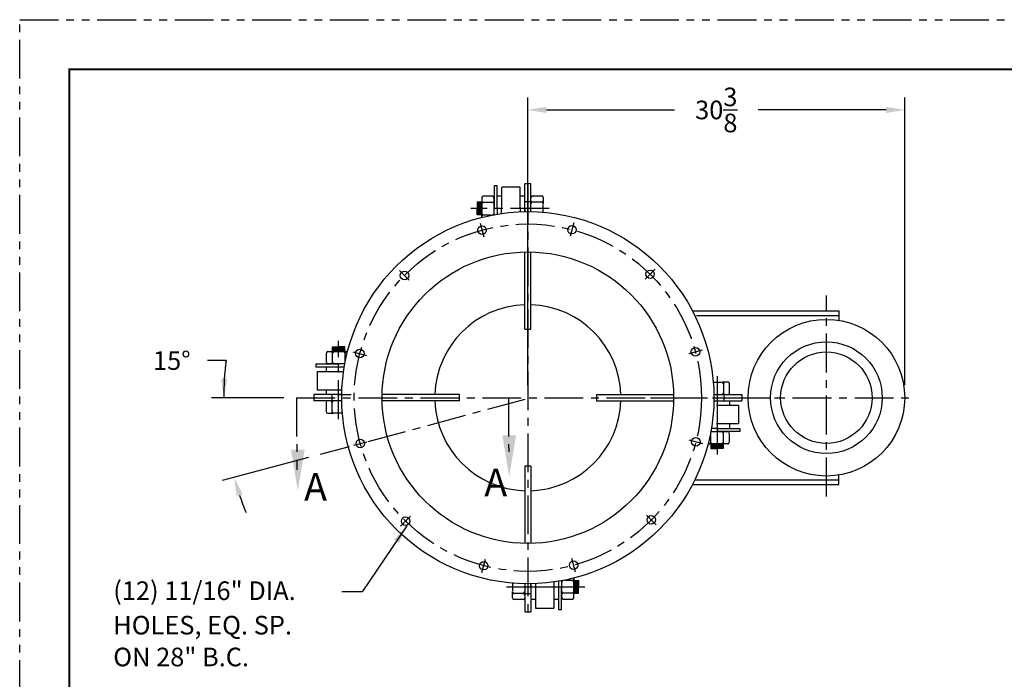
# Model space of a CAD drawing. Extents: x -4 to 172, y -4 to 132.
# Drawn here: x -4 to 75, y 79 to 132 of the extents above; entities that cross this region are included whole.
import ezdxf

# ---------------------------------------------------------------- set-up
doc = ezdxf.new("R2010")
doc.units = 0
doc.header["$LTSCALE"] = 2.5
doc.header["$MEASUREMENT"] = 0
for name, pattern in [('CENTER', [2, 1.25, -0.25, 0.25, -0.25]), ('HIDDEN', [0.375, 0.25, -0.125]), ('PHANTOM', [2.5, 1.25, -0.25, 0.25, -0.25, 0.25, -0.25])]:
    doc.linetypes.add(name, pattern=pattern)
doc.layers.get('0').update_dxf_attribs({"linetype": 'CONTINUOUS'})
doc.layers.get('DEFPOINTS').update_dxf_attribs({"linetype": 'CONTINUOUS'})
for name, color, linetype in [('BAFFLE', 4, 'HIDDEN'), ('BSRADDIT', 11, 'CONTINUOUS'), ('C', 6, 'CENTER'), ('GPLATE', 12, 'CONTINUOUS'), ('TEXT', 7, 'CONTINUOUS'), ('TITLEBLOCK', 1, 'CONTINUOUS'), ('TOP', 2, 'CONTINUOUS')]:
    doc.layers.add(name, color=color, linetype=linetype)
doc.styles.add('HEAVBOLD', font='au101s01.shx')
doc.styles.add('SIMPLEX', font='simplex.shx')
doc.dimstyles.new('2', dxfattribs={"dimscale": 16, "dimtxt": 0.09375, "dimasz": 0.09375, "dimexe": 0.0625, "dimexo": 0.0625, "dimgap": 0.089844, "dimtad": 0, "dimtih": 1, "dimtoh": 1, "dimdec": 6, "dimzin": 12, "dimdsep": 46, "dimlunit": 5, "dimtxsty": 'SIMPLEX', "dimcen": 0.089844, "dimclrd": 256, "dimclre": 256, "dimadec": 0, "dimazin": 0, "dimtfac": 1, "dimtdec": 6, "dimtofl": 0, "dimtmove": 0, "dimatfit": 0, "dimfxl": 0, "dimtolj": 1, "dimtzin": 12, "dimarcsym": 0})

# ---------------------------------------------------------------- blocks, each defined once
blk = doc.blocks.new('*D2')
at = {"layer": 'DEFPOINTS', "color": 0}
for p in [(36.957, 124.726), (36.957, 101.533), (67.332, 101.533)]:
    blk.add_point(p, dxfattribs=at)
at = {"layer": 'TEXT', "lineweight": -2}
for p, q in [((36.957, 102.533), (36.957, 125.726)), ((67.332, 102.533), (67.332, 125.726)), ((38.457, 124.726), (48.779, 124.726)), ((65.832, 124.726), (55.511, 124.726))]:
    blk.add_line(p, q, dxfattribs=at)
at = {"layer": 'TEXT'}
for points in [[(38.457, 124.976), (38.457, 124.476), (36.957, 124.726)], [(65.832, 124.976), (65.832, 124.476), (67.332, 124.726)]]:
    blk.add_solid(points, dxfattribs=at)
at = {"layer": 'TEXT', "color": 0, "insert": (52.145, 124.726), "char_height": 1.5, "attachment_point": 5, "style": 'SIMPLEX'}
blk.add_mtext('\\A1;30{\\H1.000000x;\\S3/8;}', dxfattribs=at)

msp = doc.modelspace()

# ---------------------------------------------------------------- linework, layer by layer
at = {"color": 7, "linetype": 'ByBlock'}
for p, q in [((12.6284164, 104.5272678), (11.1284164, 104.5272678)), ((17.3006869, 101.5327702), (11.4468011, 101.5327702)), ((19.2677106, 96.7212801), (12.3251527, 94.8610273))]:
    msp.add_line(p, q, dxfattribs=at)
for start, end in [(173.058558545, 180), (173.061743134, 176.530871567), (198.469128433, 201.938256866)]:
    msp.add_arc((37.2244362, 101.5327702), 24.7776352, start, end, dxfattribs=at)
for points in [[(12.7420903, 103.0245156), (12.2423195, 103.0396502), (12.4468011, 101.5327702)], [(13.4835737, 93.6113883), (13.9623982, 93.7553575), (13.2910785, 95.1198463)]]:
    msp.add_solid(points, dxfattribs=at)
at = {"layer": 'BAFFLE', "color": 7}
for p, q in [((36.7074294, 107.0530378), (37.2074294, 107.0530378)), ((31.4371618, 101.2827702), (31.4371618, 101.7827702)), ((42.477697, 101.7827702), (42.477697, 101.2827702)), ((37.2074294, 96.0125026), (36.7074294, 96.0125026))]:
    msp.add_line(p, q, dxfattribs=at)
at = {"layer": 'BSRADDIT', "color": 7, "linetype": 'Continuous'}
for p, q in [((34.2345552, 118.605736), (34.2345552, 116.744427)), ((34.4833661, 118.605736), (34.2345552, 118.605736)), ((34.4833661, 116.744427), (34.4833661, 118.605736)), ((34.8457646, 118.4975203), (34.8457646, 116.7498378)), ((36.3504398, 118.4975203), (34.8521655, 118.4975203)), ((36.3504398, 116.7498378), (36.3504398, 118.4975203)), ((33.2393116, 117.641856), (33.2393116, 117.1440657)), ((34.1095552, 117.766856), (33.3643116, 117.766856)), ((34.2345552, 117.3940641), (34.2345552, 117.641856)), ((34.8511735, 117.7724756), (34.488775, 117.7724756)), ((36.7074294, 117.7725315), (36.3450309, 117.7725315)), ((36.7074294, 116.7769477), (36.7074294, 117.7725315)), ((37.3324294, 117.794676), (38.077673, 117.794676)), ((38.202673, 117.669676), (38.202673, 117.1664743)), ((32.8707241, 117.2827702), (32.8707241, 116.7739476)), ((33.2419811, 117.2827702), (32.8707241, 117.2827702)), ((32.8707241, 116.2710692), (32.8707241, 116.7798918)), ((32.934734, 117.2422483), (32.934734, 116.7769197)), ((32.934734, 116.3115911), (32.934734, 116.7769197)), ((32.9923428, 117.2827702), (32.9923428, 116.7769197)), ((32.9923428, 116.2710692), (32.9923428, 116.7769197)), ((33.0603558, 117.2422483), (33.0603558, 116.7769197)), ((33.0603558, 116.3115911), (33.0603558, 116.7769197)), ((33.1267634, 117.2827702), (33.1267634, 116.7769197)), ((33.1267634, 116.2710692), (33.1267634, 116.7769197)), ((33.1907733, 117.2422483), (33.1907733, 116.7739476)), ((33.1907733, 116.3115911), (33.1907733, 116.7798918)), ((33.2393116, 117.1440641), (33.2393116, 116.3984802)), ((34.1095552, 117.2690641), (33.3643116, 117.2690641)), ((34.2345552, 116.2835653), (34.2345552, 117.3940627)), ((36.7074294, 116.7769477), (36.7074294, 116.5306867)), ((38.077673, 117.2914733), (37.3324294, 117.2914733)), ((33.2419811, 116.2710692), (32.8707241, 116.2710692)), ((21.2074294, 105.6194755), (21.716252, 105.6194755)), ((21.2074294, 105.2482185), (21.2074294, 105.6194755)), ((21.2479513, 105.5554656), (21.7132799, 105.5554656)), ((22.2191304, 105.6194755), (21.7103078, 105.6194755)), ((22.1786085, 105.5554656), (21.7132799, 105.5554656)), ((22.2191304, 105.2482185), (22.2191304, 105.6194755)), ((20.7233436, 104.3806444), (20.7233436, 105.125888)), ((20.8483436, 105.250888), (21.3461339, 105.250888)), ((21.2074294, 105.4978568), (21.7132799, 105.4978568)), ((21.2074294, 105.3634362), (21.7132799, 105.3634362)), ((21.2211355, 104.3806444), (21.2211355, 105.125888)), ((21.2479513, 105.4298438), (21.7132799, 105.4298438)), ((21.2479513, 105.2994263), (21.716252, 105.2994263)), ((21.3461355, 105.250888), (22.0917194, 105.250888)), ((22.1786085, 105.2994263), (21.7103078, 105.2994263)), ((22.2191304, 105.4978568), (21.7132799, 105.4978568)), ((22.1786085, 105.4298438), (21.7132799, 105.4298438)), ((22.2191304, 105.3634362), (21.7132799, 105.3634362)), ((19.8844636, 104.2556444), (21.7457726, 104.2556444)), ((19.8844636, 104.0068335), (19.8844636, 104.2556444)), ((22.1628692, 104.0068335), (19.8844636, 104.0068335)), ((20.717724, 103.6390261), (20.717724, 104.0014246)), ((21.0961355, 104.2556444), (20.8483436, 104.2556444)), ((22.2066343, 104.2556444), (21.0961369, 104.2556444)), ((19.9926793, 103.644435), (22.1068108, 103.644435)), ((19.9926793, 102.1397598), (19.9926793, 103.6380341)), ((53.0943352, 102.7780138), (52.5911334, 102.7780138)), ((52.7161325, 102.6530138), (52.7161325, 101.9077702)), ((53.2193352, 101.9077702), (53.2193352, 102.6530138)), ((21.9697156, 102.1397598), (19.9926793, 102.1397598)), ((20.7176681, 101.7827702), (20.7176681, 102.1451687)), ((21.7132519, 101.7827702), (20.7176681, 101.7827702)), ((21.7132519, 101.7827702), (22.7088358, 101.7827702)), ((20.6955236, 101.1577702), (20.6955236, 100.4125266)), ((21.1987263, 100.4125266), (21.1987263, 101.1577702)), ((52.174497, 100.9257807), (53.9221795, 100.9257807)), ((52.2016069, 101.2827702), (53.1971907, 101.2827702)), ((53.1971907, 101.2827702), (53.1971907, 100.9203717)), ((53.9221795, 100.9257807), (53.9221795, 99.4275064)), ((20.8205236, 100.2875266), (21.3237253, 100.2875266)), ((53.9221795, 99.4211054), (52.174497, 99.4211054)), ((53.1971347, 99.4265143), (53.1971347, 99.0641159)), ((51.7082245, 98.809896), (52.8187219, 98.809896)), ((52.1690862, 99.0587069), (54.0303951, 99.0587069)), ((54.0303951, 98.809896), (52.1690862, 98.809896)), ((52.6937232, 98.684896), (52.6937232, 97.9396525)), ((52.8187232, 98.809896), (53.0665151, 98.809896)), ((53.1915151, 98.684896), (53.1915151, 97.9396525)), ((54.0303951, 99.0587069), (54.0303951, 98.809896)), ((51.6957284, 97.817322), (51.6957284, 97.446065)), ((51.6957284, 97.7021043), (52.2015789, 97.7021043)), ((51.7362503, 97.7661141), (52.204551, 97.7661141)), ((51.7362503, 97.6356966), (52.2015789, 97.6356966)), ((52.5687232, 97.8146525), (51.8231394, 97.8146525)), ((52.6669074, 97.7661141), (52.1986068, 97.7661141)), ((52.7074294, 97.7021043), (52.2015789, 97.7021043)), ((52.6669074, 97.6356966), (52.2015789, 97.6356966)), ((53.0665151, 97.8146525), (52.5687249, 97.8146525)), ((52.7074294, 97.817322), (52.7074294, 97.446065)), ((51.6957284, 97.5676836), (52.2015789, 97.5676836)), ((51.6957284, 97.446065), (52.204551, 97.446065)), ((51.7362503, 97.5100748), (52.2015789, 97.5100748)), ((52.7074294, 97.446065), (52.1986068, 97.446065)), ((52.7074294, 97.5676836), (52.2015789, 97.5676836)), ((52.6669074, 97.5100748), (52.2015789, 97.5100748)), ((37.2074294, 86.2885927), (37.2074294, 86.5348537)), ((37.5644189, 86.5450565), (37.5644189, 84.5680201)), ((39.0690942, 84.5680201), (39.0690942, 86.6821517)), ((39.4314927, 86.73821), (39.4314927, 84.4598045)), ((39.6803036, 86.7819751), (39.6803036, 85.6714777)), ((40.6728776, 86.7944712), (41.0441346, 86.7944712)), ((40.6755471, 85.9214764), (40.6755471, 86.6670602)), ((40.7240855, 86.7539493), (40.7240855, 86.2856486)), ((40.7880953, 86.7944712), (40.7880953, 86.2886207)), ((40.854503, 86.7539493), (40.854503, 86.2886207)), ((40.922516, 86.7944712), (40.922516, 86.2886207)), ((40.9801248, 86.7539493), (40.9801248, 86.2886207)), ((41.0441346, 86.7944712), (41.0441346, 86.2856486)), ((35.7121858, 85.3958644), (35.7121858, 85.8990662)), ((35.8371858, 85.7740671), (36.5824294, 85.7740671)), ((37.2074294, 86.2885927), (37.2074294, 85.2930089)), ((39.6803036, 84.4598045), (39.6803036, 86.3211134)), ((39.8053036, 85.7964764), (40.5505471, 85.7964764)), ((40.6728776, 85.7827702), (41.0441346, 85.7827702)), ((40.6755471, 85.4236845), (40.6755471, 85.9214747)), ((40.7240855, 85.8232922), (40.7240855, 86.2915928)), ((40.7880953, 85.7827702), (40.7880953, 86.2886207)), ((40.854503, 85.8232922), (40.854503, 86.2886207)), ((40.922516, 85.7827702), (40.922516, 86.2886207)), ((40.9801248, 85.8232922), (40.9801248, 86.2886207)), ((41.0441346, 85.7827702), (41.0441346, 86.2915928)), ((36.5824294, 85.2708644), (35.8371858, 85.2708644)), ((37.2074294, 85.2930089), (37.5698279, 85.2930089)), ((39.0636853, 85.2930649), (39.4260837, 85.2930649)), ((39.6803036, 85.6714764), (39.6803036, 85.4236845)), ((39.8053036, 85.2986845), (40.5505471, 85.2986845)), ((37.5644189, 84.5680201), (39.0626932, 84.5680201)), ((39.4314927, 84.4598045), (39.6803036, 84.4598045))]:
    msp.add_line(p, q, dxfattribs=at)
at = {"layer": 'BSRADDIT', "color": 7, "linetype": 'HIDDEN'}
for p, q in [((34.2345552, 116.2835653), (34.2345552, 116.8094124)), ((34.4833661, 116.8094124), (34.4833661, 116.3273304)), ((34.8457646, 116.3833888), (34.8457646, 116.8040016)), ((36.3504398, 116.8040016), (36.3504398, 116.520484)), ((38.202673, 116.4809931), (38.202673, 117.1664733)), ((33.2393116, 116.0646524), (33.2393116, 116.3984793)), ((33.3643116, 116.2734802), (34.1095552, 116.2734802)), ((22.4255472, 105.250888), (22.0917203, 105.250888)), ((22.2167194, 105.125888), (22.2167194, 104.3806444)), ((51.9056523, 102.7780138), (52.5911325, 102.7780138)), ((22.0092065, 100.2875266), (21.3237263, 100.2875266)), ((51.6981394, 97.9396525), (51.6981394, 98.684896)), ((51.7082245, 98.809896), (52.2340715, 98.809896)), ((52.2340715, 99.0587069), (51.7519896, 99.0587069)), ((51.4893116, 97.8146525), (51.8231384, 97.8146525)), ((35.7121858, 86.5845473), (35.7121858, 85.8990671)), ((40.5505471, 86.7920602), (39.8053036, 86.7920602)), ((40.6755471, 87.000888), (40.6755471, 86.6670612))]:
    msp.add_line(p, q, dxfattribs=at)
at = {"layer": 'BSRADDIT', "color": 7, "linetype": 'Continuous'}
for centre, start, end in [((33.3643116, 117.641856), 90, 180), ((34.1095552, 117.641856), 0, 90), ((37.3324294, 117.6702629), 90, 180), ((38.077673, 117.669676), 0, 90), ((33.3643116, 117.3932427), 180, 270), ((33.3643116, 117.1440641), 90, 180), ((34.1095552, 117.3940641), 270, 360), ((34.1095552, 117.144651), 0, 90), ((37.3324294, 117.4170602), 180, 270), ((37.3326515, 117.1670602), 90, 180), ((38.077673, 117.4158181), 270, 360), ((38.077673, 117.1664733), 0, 90), ((33.3643116, 116.3984802), 180, 270), ((33.3643116, 116.1491354), 90, 180), ((34.109333, 116.3984802), 270, 0), ((34.1095552, 116.1484802), 71.997717245, 90), ((20.8483436, 105.125888), 90, 180), ((21.0969569, 105.125888), 0, 90), ((21.3461355, 105.125888), 90, 180), ((22.0917194, 105.125888), 0, 90), ((22.3410642, 105.125888), 90, 180), ((20.8483436, 104.3806444), 180, 270), ((21.0961355, 104.3806444), 270, 0), ((21.3455486, 104.3806444), 180, 270), ((52.5911325, 102.6530138), 360, 90), ((52.8404772, 102.6530138), 90, 180), ((53.0943352, 102.6530138), 360, 90), ((52.5917194, 101.9079924), 270, 360), ((52.8417194, 101.9077702), 180, 270), ((53.0949221, 101.9077702), 270, 360), ((20.8199367, 101.1577702), 90, 180), ((21.0731394, 101.1577702), 0, 90), ((21.3231394, 101.1575481), 90, 180), ((20.8205236, 100.4125266), 180, 270), ((21.0743815, 100.4125266), 270, 0), ((21.3237263, 100.4125266), 180, 270), ((52.5693101, 98.684896), 0, 90), ((52.8187232, 98.684896), 90, 180), ((53.0665151, 98.684896), 0, 90), ((51.5737946, 97.9396525), 270, 360), ((51.8231394, 97.9396525), 180, 270), ((52.5687232, 97.9396525), 270, 360), ((52.8179019, 97.9396525), 180, 270), ((53.0665151, 97.9396525), 270, 360), ((39.8055257, 86.6670602), 90, 180), ((40.5505471, 86.916405), 270, 360), ((40.5505471, 86.6670602), 0, 90), ((35.8371858, 85.8990671), 180, 270), ((35.8371858, 85.6497224), 90, 180), ((36.5822072, 85.8984802), 270, 0), ((36.5824294, 85.6484802), 0, 90), ((39.8053036, 85.9208895), 180, 270), ((39.8053036, 85.6714764), 90, 180), ((40.5505471, 85.9214764), 270, 360), ((40.5505471, 85.6722977), 0, 90), ((35.8371858, 85.3958644), 180, 270), ((36.5824294, 85.3952775), 270, 360), ((39.8053036, 85.4236845), 180, 270), ((40.5505471, 85.4236845), 270, 0)]:
    msp.add_arc(centre, 0.125, start, end, dxfattribs=at)
at = {"layer": 'C', "color": 7}
for p, q in [((36.9574294, 111.4077702), (36.9574294, 119.2713053)), ((18.3006869, 101.5327702), (18.3433646, 95.7184197)), ((35.3956376, 101.5327702), (35.4147279, 96.8786783)), ((46.8324294, 101.5327702), (57.046531, 101.5327702))]:
    msp.add_line(p, q, dxfattribs=at)
for points in [[(36.0105067, 98.5057267), (34.9005056, 98.5057267), (35.4555061, 95.1757234)], [(18.9713356, 97.3455444), (17.8613345, 97.3455444), (18.416335, 94.0155411)]]:
    msp.add_solid(points, dxfattribs=at)
at = {"layer": 'DEFPOINTS', "color": 7, "linetype": 'ByBlock'}
for p in [(18.3006869, 101.5327702), (36.9574294, 101.5327702), (61.0199294, 101.5327702), (20.2336364, 96.9800991), (22.5797222, 97.6087309)]:
    msp.add_point(p, dxfattribs=at)
at = {"layer": 'GPLATE', "color": 7, "linetype": 'CENTER'}
for p, q in [((38.6815599, 116.7827702), (32.3694001, 116.7827702)), ((21.7074294, 99.8086397), (21.7074294, 106.1207995))]:
    msp.add_line(p, q, dxfattribs=at)
at = {"layer": 'GPLATE', "color": 7}
for p, q in [((52.2074294, 103.2569007), (52.2074294, 96.9447409)), ((35.2332989, 86.2827702), (41.5454587, 86.2827702))]:
    msp.add_line(p, q, dxfattribs=at)
at = {"layer": 'TEXT', "color": 7, "linetype": 'PHANTOM'}
for p, q in [((-4, 132), (172, 132)), ((-4, -4), (-4, 132))]:
    msp.add_line(p, q, dxfattribs=at)
at = {"layer": 'TEXT', "color": 7}
for p, q in [((36.9574294, 121.779552), (36.9574294, 122.9379847)), ((19.7074294, 101.7827702), (19.7074294, 101.2827702)), ((54.2074294, 101.7827702), (54.2074294, 101.2827702))]:
    msp.add_line(p, q, dxfattribs=at)
at = {"layer": 'TEXT', "color": 7, "linetype": 'CENTER'}
for p, q in [((36.9574294, 118.6505803), (36.9574294, 84.0511976)), ((33.1185821, 115.5925363), (33.4095987, 114.5064479)), ((40.6627732, 115.6283085), (40.3717567, 114.54222)), ((26.6030071, 111.7894612), (27.398079, 110.9943893)), ((47.2141204, 111.8871925), (46.4190485, 111.0921206)), ((61.0199294, 93.5741052), (61.0199294, 109.7581638)), ((22.8618911, 105.238114), (23.9479796, 104.9470975)), ((51.0171955, 105.3716175), (49.9311071, 105.0806009)), ((18.3006869, 101.5327702), (67.676549, 101.5327702)), ((24.0764324, 98.0097732), (37.0238134, 101.4790135)), ((22.8976633, 97.693923), (23.9837517, 97.9849395)), ((51.0529676, 97.8274264), (49.9668792, 98.1184429)), ((20.2336364, 96.9800991), (22.5797222, 97.6087309)), ((47.3118517, 91.2760792), (46.5167798, 92.0711511)), ((26.7007384, 91.1783479), (27.4958103, 91.9734199)), ((33.2520856, 87.437232), (33.5431021, 88.5233204)), ((40.7962766, 87.4730041), (40.5052601, 88.5590925))]:
    msp.add_line(p, q, dxfattribs=at)
at = {"layer": 'TEXT', "color": 7, "linetype": 'Continuous'}
for p, q in [((50.2425856, 108.5327702), (62.0199294, 108.5327702)), ((50.5428256, 108.1577702), (62.0199294, 108.1577702)), ((62.0199294, 108.5327702), (62.0199294, 107.752212)), ((62.0199294, 94.5327702), (62.0199294, 95.3133284)), ((50.1972828, 94.5327702), (62.0199294, 94.5327702)), ((50.4285017, 94.9077702), (62.0199294, 94.9077702))]:
    msp.add_line(p, q, dxfattribs=at)
at = {"layer": 'TEXT', "color": 7}
for centre, radius in [((36.9574294, 101.5327702), 15), ((33.2672552, 115.037681), 0.34375), ((40.5141002, 115.0734531), 0.34375), ((36.9574294, 101.5327702), 11.75), ((27.0091894, 111.3832789), 0.34375), ((46.8079381, 111.4810102), 0.34375), ((61.0199294, 101.5327702), 6.3125), ((50.4623401, 105.2229444), 0.34375), ((61.0199294, 101.5327702), 4.5), ((23.4167465, 105.089441), 0.34375), ((61.0199294, 101.5327702), 3.6875), ((23.4525186, 97.842596), 0.34375), ((50.4981123, 97.9760994), 0.34375), ((27.1069207, 91.5845302), 0.34375), ((46.9056694, 91.6822615), 0.34375), ((33.4007586, 87.9920873), 0.34375), ((40.6476036, 88.0278595), 0.34375)]:
    msp.add_circle(centre, radius, dxfattribs=at)
at = {"layer": 'TEXT', "color": 7, "linetype": 'CENTER'}
msp.add_circle((36.9574294, 101.5327702), 14, dxfattribs=at)
at = {"layer": 'TEXT', "color": 7}
for start, end in [(91.910213172, 178.089786828), (1.910213172, 88.089786828), (181.910213172, 268.089786828), (271.910213172, 358.089786828)]:
    msp.add_arc((36.9574294, 101.5327702), 7.5, start, end, dxfattribs=at)
at = {"layer": 'TITLEBLOCK', "color": 7, "const_width": 0.1702002, "flags": 128}
msp.add_lwpolyline([(168, 0), (0, 0), (0, 128), (168, 128)], close=True, dxfattribs=at)
at = {"layer": 'TOP', "color": 7}
for p, q in [((36.7074294, 116.5306867), (36.7074294, 118.7827702)), ((37.2074294, 118.7827702), (36.7074294, 118.7827702)), ((37.2074294, 116.5306867), (37.2074294, 118.7827702)), ((37.2074294, 117.3158537), (36.7074294, 117.3158537)), ((37.2074294, 116.7827702), (36.7074294, 116.7827702)), ((36.7074294, 107.0530378), (36.7074294, 113.2801103)), ((37.2074294, 107.0530378), (37.2074294, 113.2801103)), ((21.9595129, 101.7827702), (19.7074294, 101.7827702)), ((21.1743459, 101.2827702), (21.1743459, 101.7827702)), ((31.4371618, 101.7827702), (25.2100893, 101.7827702)), ((42.477697, 101.7827702), (48.7047695, 101.7827702)), ((51.9553459, 101.7827702), (54.2074294, 101.7827702)), ((52.7405129, 101.7827702), (52.7405129, 101.2827702)), ((21.9595129, 101.2827702), (19.7074294, 101.2827702)), ((31.4371618, 101.2827702), (25.2100893, 101.2827702)), ((42.477697, 101.2827702), (48.7047695, 101.2827702)), ((51.9553459, 101.2827702), (54.2074294, 101.2827702)), ((36.7074294, 96.0125026), (36.7074294, 89.7854301)), ((37.2074294, 96.0125026), (37.2074294, 89.7854301)), ((36.7074294, 86.5348537), (36.7074294, 84.2827702)), ((37.2074294, 86.5348537), (37.2074294, 84.2827702)), ((36.7074294, 85.7496867), (37.2074294, 85.7496867)), ((36.7074294, 84.2827702), (37.2074294, 84.2827702))]:
    msp.add_line(p, q, dxfattribs=at)

# ---------------------------------------------------------------- texts
at = {"color": 7, "linetype": 'ByBlock', "insert": (8.262345, 104.5272678), "char_height": 1.5, "attachment_point": 5, "style": 'SIMPLEX'}
msp.add_mtext('\\A1;15°', dxfattribs=at)
at = {"layer": 'TEXT', "color": 7}
for s, height, style, p in [('A', 2.2200022, 'HEAVBOLD', (18.9247266, 93.2373424)), ('A', 2.2200022, 'HEAVBOLD', (33.4495067, 93.593934)), ('(12) 11/16" DIA. ', 1.5, 'SIMPLEX', (3.5406041, 85.2267235)), ('HOLES, EQ. SP.', 1.5, 'SIMPLEX', (3.5406041, 82.4501705)), ('ON 28" B.C.', 1.5, 'SIMPLEX', (3.5406041, 79.8836646))]:
    msp.add_text(s, height=height, dxfattribs=dict(at, style=style)).set_placement(p)

# ---------------------------------------------------------------- dimensions: what is measured, and where the dimension line sits
dim = msp.add_linear_dim(base=(36.9574294, 124.7261138), p1=(67.3324294, 101.5327702), p2=(36.9574294, 101.5327702), dimstyle='2', dxfattribs=at)
dim.commit()
dim.dimension.update_dxf_attribs({"geometry": '*D2', "text_midpoint": (52.1449294, 124.7261138)})

# ---------------------------------------------------------------- leaders
at = {"layer": 'TEXT'}
msp.add_leader([(27.2093461, 91.1944577), (23.5959849, 85.8967934), (21.9699728, 85.8967934)], dimstyle='2', dxfattribs=at)

doc.saveas('drawing.dxf')
